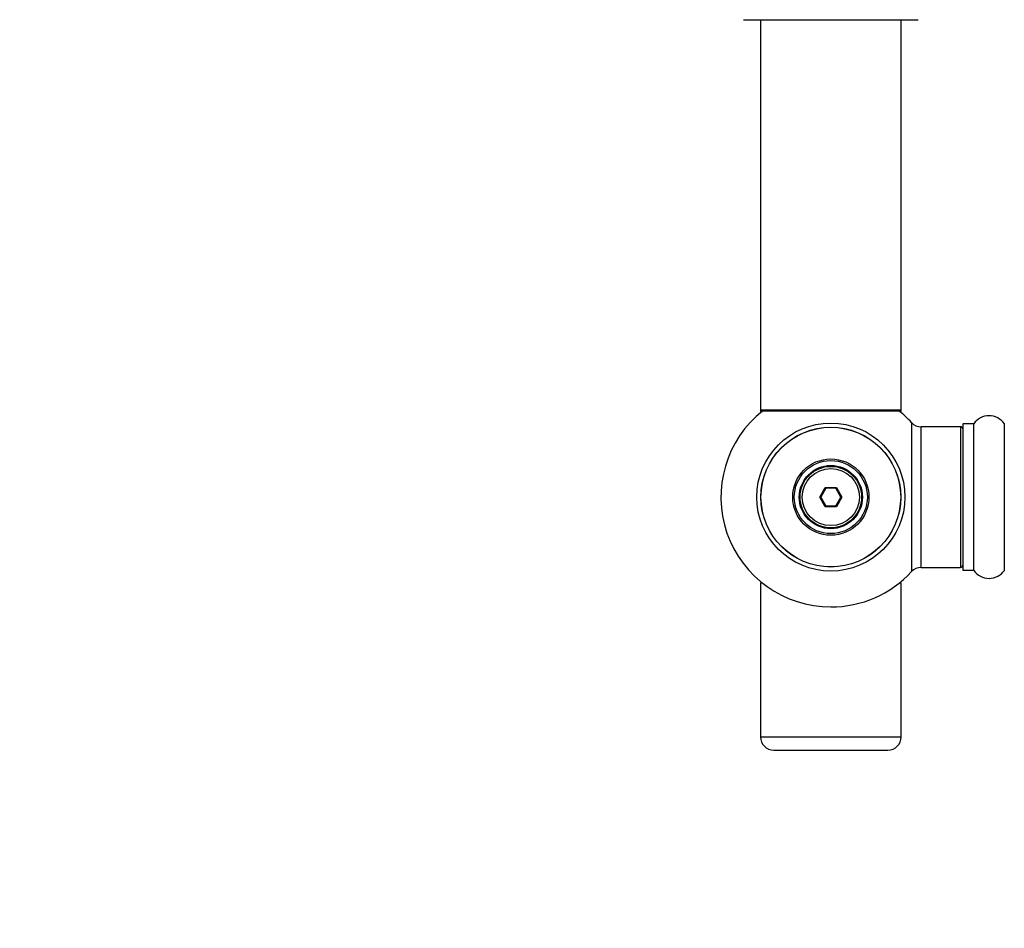
# Model space of a CAD drawing. Units: millimetres. Extents: x 0 to 1511, y 0 to 2700.
# Drawn here: x 382 to 606, y 1033 to 1240 of the extents above; entities that cross this region are included whole.
import ezdxf
from ezdxf import colors
from ezdxf.entities.mleader import LeaderData, LeaderLine
from ezdxf.math import Vec2, Vec3

# ---------------------------------------------------------------- set-up
doc = ezdxf.new("R2010")
doc.units = ezdxf.units.MM
doc.layers.add('DV5_Défaut', color=7, linetype='Continuous')
doc.layers.add('Défaut', color=7, linetype='Continuous')

# ---------------------------------------------------------------- blocks, each defined once
blk = doc.blocks.new('_DOT')
at = {"color": 0}
blk.add_line((0, 0), (-1, 0), dxfattribs=at)
at = {"color": 0, "const_width": 0.333}
blk.add_lwpolyline([(-0.1665, 0, 1), (0.1665, 0, 1)], format="xyb", close=True, dxfattribs=at)
blk = doc.blocks.new('SE4')
at = {"layer": 'DV5_Défaut', "color": 7, "linetype": 'Continuous'}
for p, q in [((546.3, 1239.96), (586.1, 1239.96)), ((550.2, 1239.96), (550.2, 1151.06)), ((582.2, 1151.06), (582.2, 1239.96)), ((582.2, 1151.06), (550.2, 1151.06)), ((550.2, 1151.06), (550.2, 1150.91)), ((550.68, 1150.91), (550.2, 1150.91)), ((550.3, 1150.96), (582.1, 1150.96)), ((550.3, 1150.81), (550.55, 1150.81)), ((582.2, 1150.91), (581.72, 1150.91)), ((581.84, 1150.81), (582.1, 1150.81)), ((582.2, 1150.91), (582.2, 1151.06)), ((584.56, 1148.28), (584.56, 1114.35)), ((586.76, 1115.31), (586.76, 1147.31)), ((595.7, 1147.31), (586.76, 1147.31)), ((595.7, 1147.31), (595.7, 1115.31)), ((596.2, 1147.86), (596.2, 1114.76)), ((596.3, 1114.66), (596.3, 1147.96)), ((598.64, 1147.96), (596.3, 1147.96)), ((598.64, 1147.96), (598.64, 1114.66)), ((598.73, 1114.62), (598.73, 1148)), ((605.67, 1148), (605.67, 1114.62)), ((563.66, 1131.31), (564.93, 1133.51)), ((564.93, 1133.51), (567.47, 1133.51)), ((564.93, 1133.51), (565.04, 1133.31)), ((567.47, 1133.51), (567.35, 1133.31)), ((567.47, 1133.51), (568.74, 1131.31)), ((564.93, 1129.11), (563.66, 1131.31)), ((563.66, 1131.31), (563.89, 1131.31)), ((565.04, 1133.31), (563.89, 1131.31)), ((563.89, 1131.31), (565.04, 1129.31)), ((567.35, 1133.31), (565.04, 1133.31)), ((568.51, 1131.31), (567.35, 1133.31)), ((567.35, 1129.31), (568.51, 1131.31)), ((568.74, 1131.31), (567.47, 1129.11)), ((568.51, 1131.31), (568.74, 1131.31)), ((565.04, 1129.31), (564.93, 1129.11)), ((567.47, 1129.11), (564.93, 1129.11)), ((565.04, 1129.31), (567.35, 1129.31)), ((567.35, 1129.31), (567.47, 1129.11)), ((586.76, 1115.31), (595.7, 1115.31)), ((596.3, 1114.66), (598.64, 1114.66)), ((550.68, 1111.71), (550.2, 1111.71)), ((550.2, 1111.71), (550.2, 1076.71)), ((582.2, 1111.71), (581.72, 1111.71)), ((582.2, 1076.71), (582.2, 1111.71)), ((582.2, 1076.71), (550.2, 1076.71)), ((553.2, 1073.71), (579.2, 1073.71))]:
    blk.add_line(p, q, dxfattribs=at)
for radius in [16.85, 15.91, 15.89, 8.68, 8.31, 7.2, 7.1, 7, 6.5]:
    blk.add_circle((566.2, 1131.31), radius, dxfattribs=at)
for centre, radius, start, end in [((566.2, 1131.31), 25, 128.1867, 270), ((550.3, 1151.06), 0.1, 180, 270), ((550.3, 1150.91), 0.1, 180, 270), ((566.2, 1131.31), 25, 42.7321, 51.8133), ((582.1, 1151.06), 0.1, 270, 0), ((582.1, 1150.91), 0.1, 270, 0), ((602.2, 1145.58), 4.24, 34.9821, 145.0179), ((586.76, 1150.31), 3, 222.7321, 270), ((595.7, 1146.81), 0.5, 0, 90), ((596.3, 1147.86), 0.1, 90, 180), ((598.64, 1148.06), 0.1, 270, 325.0179), ((605.75, 1148.06), 0.1, 214.9821, 270), ((595.7, 1115.81), 0.5, 270, 0), ((566.2, 1131.31), 25, 270, 317.2679), ((586.76, 1112.31), 3, 90, 137.2679), ((596.3, 1114.76), 0.1, 180, 270), ((598.64, 1114.56), 0.1, 34.9821, 90), ((602.2, 1117.05), 4.24, 214.9821, 325.0179), ((605.75, 1114.56), 0.1, 90, 145.0179), ((553.2, 1076.71), 3, 180, 270), ((579.2, 1076.71), 3, 270, 0)]:
    blk.add_arc(centre, radius, start, end, dxfattribs=at)

msp = doc.modelspace()

# ---------------------------------------------------------------- block references
at = {"layer": 'Défaut'}
msp.add_blockref('SE4', (0, 0), dxfattribs=at)

# ---------------------------------------------------------------- leaders
at = {"layer": 'Défaut', "color": 7, "linetype": 'Continuous'}
ml = msp.add_multileader_mtext('Standard', dxfattribs=at)
ml.set_content('{\\pxsm0.9;\\fSolid Edge ISO|b1||i0||c0|p34;\\W1.;06/05/2019\\P}', color=256)
ml.set_leader_properties()
ml.set_arrow_properties(name='DOT')
ml.build(insert=Vec2(0, 0))
ml.multileader.update_dxf_attribs({"leader_type": 0, "dogleg_length": 0, "arrow_head_size": 12})
ctx = ml.context
ctx.base_point, ctx.char_height, ctx.arrow_head_size, ctx.landing_gap_size = Vec3(1179.02, 2692.51), 12, 12, 4.2
notes = []
notes.append((ctx, [(0, (0, 0, 0), (0, 0), (1, 0), 1, [])]))
ctx.mtext.insert = Vec3(1181.02, 2698.63)
ml = msp.add_multileader_mtext('Standard', dxfattribs=at)
ml.set_content('{\\pxsm0.9;\\fArial|b1||i0||c0|p34;\\W1.;TWT6H1\\P}', color=256)
ml.set_leader_properties()
ml.set_arrow_properties(name='DOT')
ml.build(insert=Vec2(0, 0))
ml.multileader.update_dxf_attribs({"leader_type": 0, "dogleg_length": 0, "arrow_head_size": 12})
ctx = ml.context
ctx.base_point, ctx.char_height, ctx.arrow_head_size, ctx.landing_gap_size = Vec3(459.9, 2692.34), 12, 12, 4.2
notes.append((ctx, [(0, (0, 0, 0), (0, 0), (1, 0), 1, [])]))
ctx.mtext.insert = Vec3(461.9, 2698.44)
for ctx, leaders in notes:
    for number, flags, end, landing, length, lines in leaders:
        leader = LeaderData()
        leader.index, (leader.has_last_leader_line, leader.has_dogleg_vector, leader.attachment_direction) = number, flags
        leader.last_leader_point, leader.dogleg_vector, leader.dogleg_length = Vec3(end), Vec3(landing), length
        for number, points, colour, breaks in lines:
            line = LeaderLine()
            line.index, line.vertices, line.color, line.breaks = number, Vec3.list(points), colors.encode_raw_color(colour), breaks
            leader.lines.append(line)
        ctx.leaders.append(leader)

doc.saveas('drawing.dxf')
